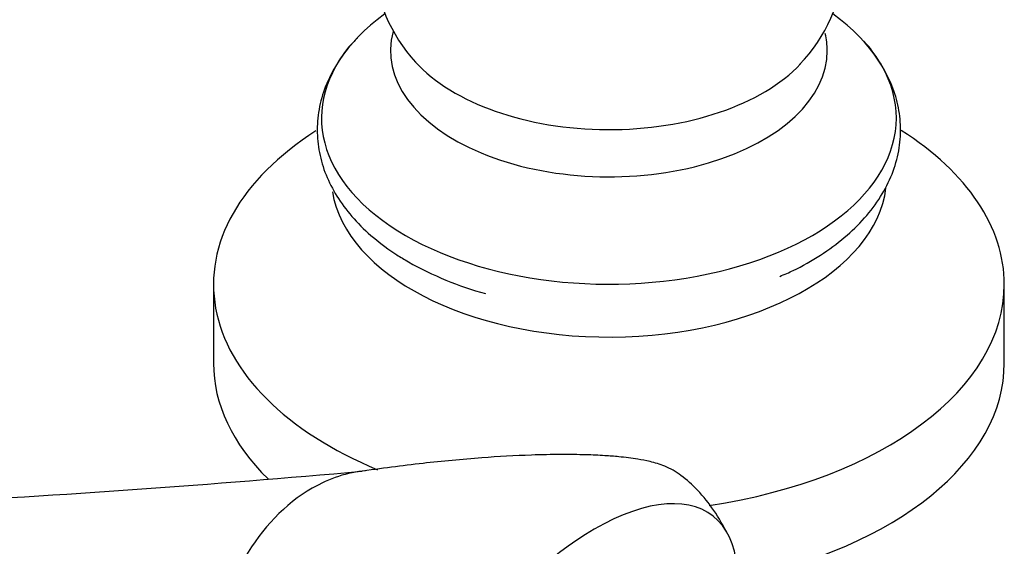
# Model space of a CAD drawing. Units: inches. Extents: x -613 to -31, y 2 to 350.
# Drawn here: x -115 to -43, y 101 to 140 of the extents above; entities that cross this region are included whole.
import ezdxf

# ---------------------------------------------------------------- set-up
doc = ezdxf.new("R2010")
doc.units = ezdxf.units.IN
for name, color, linetype in [('076002', 7, 'Continuous'), ('086045', 7, 'Continuous'), ('Default', 7, 'Continuous')]:
    doc.layers.add(name, color=color, linetype=linetype)

# ---------------------------------------------------------------- blocks, each defined once
blk = doc.blocks.new('SE16')
at = {"layer": '076002', "color": 7, "linetype": 'Continuous', "ltscale": 25.4}
for p, q in [((-88.476, 139.952), (-89.026, 139.52)), ((-55.344, 139.52), (-55.892, 139.95)), ((-100.935, 120.29), (-100.935, 114.574)), ((-43.435, 114.574), (-43.435, 120.29))]:
    blk.add_line(p, q, dxfattribs=at)
for centre, radius, start, end in [((-66.703, 144.386), 11.673, 315.88057, 35.0671), ((-77.657, 144.373), 11.684, 145.33937, 222.74088), ((-74.696, 143.245), 24.494, 240.47456, 254.70483)]:
    blk.add_arc(centre, radius, start, end, dxfattribs=at)
for centre, major_axis, start_param, end_param in [((-72.185, 132.374), (20.9, 0), 2.507804, 6.283185), ((-72.185, 132.374), (20.9, 0), 0, 0.633789), ((-72.185, 137.273), (15.875, 0), 2.989728, 6.283185), ((-72.185, 137.273), (15.875, 0), 0, 0.135294), ((-72.185, 140.702), (15.88, 0), 3.625147, 5.783203), ((-72.185, 120.29), (28.75, 0), 2.405284, 4.087162), ((-72.185, 120.29), (28.75, 0), 0, 0.738631), ((-72.185, 128.128), (20.2, 0), 3.237531, 6.210792), ((-72.185, 120.29), (28.75, 0), 4.969077, 6.283185), ((-72.185, 114.574), (28.75, 0), 3.141593, 3.673551), ((-72.185, 114.574), (28.75, 0), 5.043632, 6.283185)]:
    blk.add_ellipse(centre, major_axis=major_axis, ratio=0.57735, start_param=start_param, end_param=end_param, dxfattribs=at)
for points, knots in [([(-90.467, 138.186), (-90.587, 138.072), (-91.154, 137.533), (-91.995, 136.334), (-92.833, 134.713), (-93.313, 133.017), (-93.446, 131.321), (-93.242, 129.652), (-92.717, 128.037), (-91.885, 126.492), (-90.751, 125.024), (-89.338, 123.665), (-87.923, 122.625), (-87.075, 122.115), (-86.766, 121.932)], [0, 0, 0, 0, 0.021689, 0.119704, 0.215944, 0.309729, 0.401193, 0.491337, 0.581296, 0.672283, 0.765224, 0.860302, 0.957044, 1, 1, 1, 1]), ([(-59.767, 120.873), (-59.402, 121.025), (-58.403, 121.445), (-56.764, 122.401), (-55.028, 123.664), (-53.553, 125.092), (-52.384, 126.639), (-51.548, 128.28), (-51.061, 129.97), (-50.924, 131.668), (-51.125, 133.336), (-51.643, 134.958), (-52.482, 136.48), (-53.205, 137.519), (-53.654, 137.951), (-53.664, 137.961)], [0, 0, 0, 0, 0.040937, 0.131695, 0.222755, 0.313747, 0.403991, 0.492613, 0.578978, 0.663199, 0.74619, 0.829, 0.912741, 0.998274, 1, 1, 1, 1])]:
    blk.add_open_spline(points, degree=3, knots=knots, dxfattribs=at)
at = {"layer": '086045', "color": 7, "linetype": 'Continuous', "ltscale": 25.4}
blk.add_arc((-171.171, 1015.446), 912.33, 273.036096, 275.095102, dxfattribs=at)
for centre, major_axis, ratio, start_param, end_param in [((-91.204, 95.166), (-4.67, -11.058), 0.752464, 3.514874, 3.92438), ((-91.204, 95.166), (4.67, 11.058), 0.752464, 0.782787, 3.275288), ((-75.395, 89.677), (-10.771, -13.792), 0.468323, 2.161839, 4.000271), ((-75.395, 89.677), (10.771, 13.792), 0.468323, 0.858678, 3.984972)]:
    blk.add_ellipse(centre, major_axis=major_axis, ratio=ratio, start_param=start_param, end_param=end_param, dxfattribs=at)
blk.add_open_spline([(-63.479, 102.047), (-63.852, 102.732), (-64.459, 103.811), (-65.65, 105.313), (-66.844, 106.397), (-68.011, 107.098), (-69.121, 107.413), (-70.016, 107.588), (-70.791, 107.699), (-71.577, 107.783), (-72.606, 107.862), (-73.992, 107.923), (-75.774, 107.942), (-78.312, 107.888), (-81.674, 107.695), (-85.965, 107.292), (-88.697, 106.922), (-90.413, 106.684)], degree=3, knots=[0, 0, 0, 0, 0.066142, 0.124657, 0.175158, 0.217192, 0.250533, 0.277468, 0.297763, 0.319956, 0.353421, 0.39983, 0.460865, 0.537933, 0.666725, 0.823412, 1, 1, 1, 1], dxfattribs=at)

msp = doc.modelspace()

# ---------------------------------------------------------------- block references
at = {"layer": 'Default'}
msp.add_blockref('SE16', (0, 0), dxfattribs=at)

doc.saveas('drawing.dxf')
